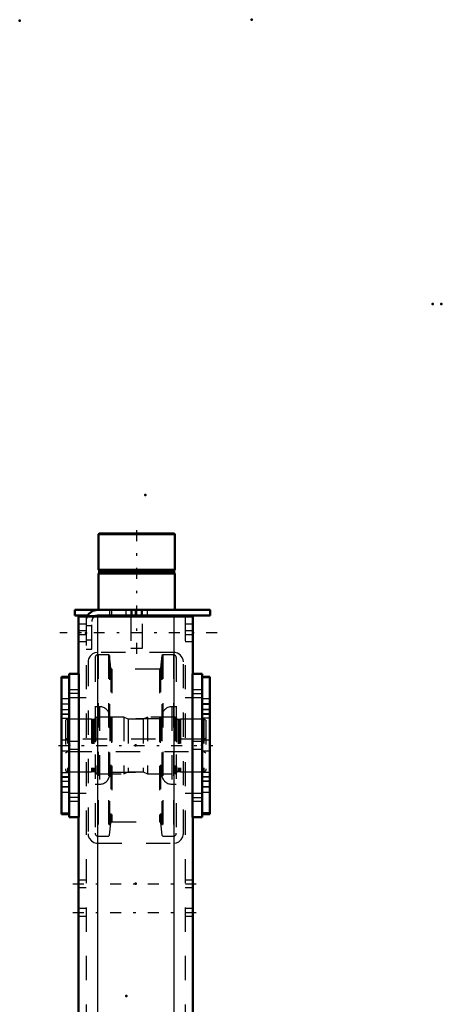
# Model space of a CAD drawing. Units: inches. Extents: x 19 to 231, y 19 to 233.
# Drawn here: x 91 to 108, y 193 to 233 of the extents above; entities that cross this region are included whole.
import ezdxf

# ---------------------------------------------------------------- set-up
doc = ezdxf.new("R2010")
doc.units = ezdxf.units.IN
doc.header["$MEASUREMENT"] = 0
doc.linetypes.add('Center', pattern=[1.5, 0.45, -0.5, 0.05, -0.5])
doc.linetypes.add('Dashed', pattern=[2, 1, -1])
for name, color, linetype, lineweight in [('2d ConnectionPoints', 7, 'Continuous', 50), ('AM_0', 7, 'Continuous', 50), ('AM_4', 3, 'Continuous', 25), ('AM_7', 7, 'Center', 25), ('AM_9', 6, 'Dashed', 25)]:
    doc.layers.add(name, color=color, linetype=linetype, lineweight=lineweight)

# ---------------------------------------------------------------- blocks, each defined once
blk = doc.blocks.new('127_D_5774150_3_0_in_66KJQ_1_1_GN_Wire_Rope_Hoist_900')
at = {"layer": 'AM_0'}
for p, q in [((94.116, 212.174), (94.089, 212.147)), ((94.089, 212.147), (94.089, 210.678)), ((94.089, 212.147), (97.238, 212.147)), ((94.116, 212.174), (97.212, 212.174)), ((97.238, 212.147), (97.212, 212.174)), ((97.238, 210.678), (97.238, 212.147)), ((94.089, 210.678), (94.12, 210.639)), ((94.089, 210.678), (97.238, 210.678)), ((94.12, 210.559), (94.089, 210.521)), ((94.089, 210.521), (94.089, 209.024)), ((94.089, 210.521), (97.238, 210.521)), ((94.12, 210.639), (94.12, 210.559)), ((94.12, 210.639), (97.207, 210.639)), ((94.12, 210.559), (97.207, 210.559)), ((97.207, 210.639), (97.238, 210.678)), ((97.207, 210.559), (97.207, 210.639)), ((97.238, 210.521), (97.207, 210.559)), ((97.238, 209.024), (97.238, 210.521)), ((95.427, 208.788), (95.427, 208.749)), ((95.9, 208.749), (95.9, 208.788))]:
    blk.add_line(p, q, dxfattribs=at)
at = {"layer": 'AM_7'}
blk.add_line((95.664, 207.213), (95.664, 212.41), dxfattribs=at)
at = {"layer": 'AM_9'}
for p, q in [((95.427, 209.024), (95.427, 208.788)), ((95.9, 208.788), (95.9, 209.024)), ((95.427, 208.749), (95.427, 207.45)), ((95.9, 207.45), (95.9, 208.749)), ((95.427, 207.45), (95.9, 207.45))]:
    blk.add_line(p, q, dxfattribs=at)
blk = doc.blocks.new('128_2571201830_3_0_in_66KJQ_1_1_GN_Wire_Rope_Hoist_900')
at = {"layer": 'AM_0'}
for p, q in [((93.105, 209.024), (98.695, 209.024)), ((93.105, 209.024), (93.105, 208.788)), ((93.105, 208.788), (93.64, 208.788)), ((94.049, 208.788), (98.695, 208.788)), ((98.695, 209.024), (98.695, 208.788))]:
    blk.add_line(p, q, dxfattribs=at)
for radius, end in [(0.472, 155.4144), (0.236, 123.6845)]:
    blk.add_arc((94.049, 208.552), radius, 90, end, dxfattribs=at)
at = {"layer": 'AM_7'}
for p, q in [((95.86, 208.776), (95.86, 209.036)), ((98.99, 208.08), (92.494, 208.08))]:
    blk.add_line(p, q, dxfattribs=at)
at = {"layer": 'AM_9'}
for p, q in [((93.64, 208.788), (94.049, 208.788)), ((94.542, 209.024), (94.542, 208.788)), ((94.64, 208.788), (94.64, 209.024)), ((95.211, 209.024), (95.211, 208.788)), ((95.467, 209.024), (95.467, 208.788)), ((95.605, 209.024), (95.605, 208.788)), ((95.86, 209.024), (95.86, 208.788)), ((96.116, 208.788), (96.116, 209.024)), ((93.577, 208.552), (93.577, 207.41)), ((93.813, 207.41), (93.813, 208.552)), ((93.813, 208.365), (93.577, 208.365)), ((93.577, 207.794), (93.813, 207.794)), ((93.577, 207.41), (93.813, 207.41))]:
    blk.add_line(p, q, dxfattribs=at)
for radius, start in [(0.472, 155.4144), (0.236, 123.6845)]:
    blk.add_arc((94.049, 208.552), radius, start, 180, dxfattribs=at)
blk = doc.blocks.new('135_2571204580_BEARING_COVER_W125_5_0_in_66KJQ_1_1_GN_Wire_Rope_Hoist_900')
at = {"layer": 'AM_0'}
for p, q in [((92.88, 206.27), (92.565, 206.27)), ((92.565, 200.597), (92.565, 206.27)), ((92.565, 200.597), (92.88, 200.597))]:
    blk.add_line(p, q, dxfattribs=at)
at = {"layer": 'AM_4'}
for p, q in [((92.565, 206.218), (92.88, 206.218)), ((92.565, 204.741), (92.88, 204.741)), ((92.565, 204.555), (92.88, 204.555)), ((92.565, 202.312), (92.88, 202.312)), ((92.565, 202.126), (92.88, 202.126)), ((92.565, 200.65), (92.88, 200.65))]:
    blk.add_line(p, q, dxfattribs=at)
at = {"layer": 'AM_7'}
for p, q in [((92.896, 205.138), (92.55, 205.138)), ((92.896, 201.729), (92.55, 201.729))]:
    blk.add_line(p, q, dxfattribs=at)
at = {"layer": 'AM_9'}
for p, q in [((92.565, 206.267), (92.88, 206.267)), ((92.88, 205.355), (92.565, 205.355)), ((92.565, 205.146), (92.88, 205.146)), ((92.565, 204.922), (92.88, 204.922)), ((92.565, 204.91), (92.88, 204.91)), ((92.88, 204.713), (92.565, 204.713)), ((92.88, 203.65), (92.565, 203.65)), ((92.565, 203.217), (92.88, 203.217)), ((92.565, 202.154), (92.88, 202.154)), ((92.565, 201.957), (92.88, 201.957)), ((92.88, 201.945), (92.565, 201.945)), ((92.565, 201.721), (92.88, 201.721)), ((92.565, 201.512), (92.88, 201.512)), ((92.565, 200.6), (92.88, 200.6))]:
    blk.add_line(p, q, dxfattribs=at)
blk = doc.blocks.new('136_2571204580_BEARING_COVER_W125_6_0_in_66KJQ_1_1_GN_Wire_Rope_Hoist_900')
at = {"layer": 'AM_0'}
for p, q in [((98.683, 206.27), (98.368, 206.27)), ((98.683, 206.27), (98.683, 200.597)), ((98.368, 200.597), (98.683, 200.597))]:
    blk.add_line(p, q, dxfattribs=at)
at = {"layer": 'AM_4'}
for p, q in [((98.683, 206.218), (98.368, 206.218)), ((98.683, 204.741), (98.368, 204.741)), ((98.683, 204.555), (98.368, 204.555)), ((98.683, 202.312), (98.368, 202.312)), ((98.683, 202.126), (98.368, 202.126)), ((98.683, 200.65), (98.368, 200.65))]:
    blk.add_line(p, q, dxfattribs=at)
at = {"layer": 'AM_7'}
for p, q in [((98.352, 205.138), (98.698, 205.138)), ((98.352, 201.729), (98.698, 201.729))]:
    blk.add_line(p, q, dxfattribs=at)
at = {"layer": 'AM_9'}
for p, q in [((98.683, 206.267), (98.368, 206.267)), ((98.683, 205.355), (98.368, 205.355)), ((98.683, 205.146), (98.368, 205.146)), ((98.368, 204.922), (98.683, 204.922)), ((98.683, 204.91), (98.368, 204.91)), ((98.683, 204.713), (98.368, 204.713)), ((98.683, 203.65), (98.368, 203.65)), ((98.368, 203.217), (98.683, 203.217)), ((98.368, 202.154), (98.683, 202.154)), ((98.683, 201.957), (98.368, 201.957)), ((98.683, 201.945), (98.368, 201.945)), ((98.683, 201.721), (98.368, 201.721)), ((98.368, 201.512), (98.683, 201.512)), ((98.683, 200.6), (98.368, 200.6))]:
    blk.add_line(p, q, dxfattribs=at)
blk = doc.blocks.new('138_2425421170_sh6_3_0_in_66KJQ_1_1_GN_Wire_Rope_Hoist_900')
at = {"layer": 'AM_7'}
blk.add_line((92.441, 203.434), (98.807, 203.434), dxfattribs=at)
at = {"layer": 'AM_9'}
for p, q in [((92.809, 204.516), (92.73, 204.471)), ((92.73, 204.471), (92.73, 202.396)), ((92.809, 204.516), (92.809, 202.351)), ((93.801, 204.516), (92.809, 204.516)), ((93.837, 204.507), (93.801, 204.516)), ((93.801, 204.516), (93.801, 202.351)), ((93.837, 204.507), (93.837, 202.361)), ((93.892, 204.504), (93.854, 204.504)), ((93.854, 204.504), (93.854, 202.363)), ((93.892, 204.504), (93.892, 202.363)), ((94.018, 204.607), (93.955, 204.567)), ((93.955, 204.567), (93.955, 202.3)), ((95.132, 204.607), (94.018, 204.607)), ((94.018, 204.607), (94.018, 202.26)), ((95.31, 204.516), (95.132, 204.607)), ((95.132, 204.607), (95.132, 202.26)), ((95.938, 204.516), (95.31, 204.516)), ((95.31, 204.516), (95.31, 202.351)), ((96.116, 204.607), (95.938, 204.516)), ((95.938, 204.516), (95.938, 202.351)), ((97.25, 204.607), (96.116, 204.607)), ((96.116, 204.607), (96.116, 202.26)), ((97.25, 204.607), (97.25, 202.26)), ((97.313, 204.567), (97.25, 204.607)), ((97.313, 204.567), (97.313, 202.3)), ((97.414, 204.504), (97.376, 204.504)), ((97.376, 204.504), (97.376, 202.363)), ((97.414, 204.504), (97.414, 202.363)), ((97.467, 204.516), (97.43, 204.507)), ((97.43, 204.507), (97.43, 202.361)), ((98.439, 204.516), (97.467, 204.516)), ((97.467, 204.516), (97.467, 202.351)), ((98.439, 204.516), (98.439, 202.351)), ((98.518, 204.471), (98.439, 204.516)), ((98.518, 204.471), (98.518, 202.396)), ((92.809, 203.69), (92.73, 203.735)), ((98.439, 203.69), (92.809, 203.69)), ((98.518, 203.735), (98.439, 203.69)), ((92.73, 203.132), (92.809, 203.178)), ((92.809, 203.178), (98.439, 203.178)), ((98.439, 203.178), (98.518, 203.132)), ((92.73, 202.396), (92.809, 202.351)), ((92.809, 202.351), (93.801, 202.351)), ((93.801, 202.351), (93.837, 202.361)), ((93.854, 202.363), (93.892, 202.363)), ((93.955, 202.3), (94.018, 202.26)), ((95.132, 202.26), (95.31, 202.351)), ((95.31, 202.351), (95.938, 202.351)), ((95.938, 202.351), (96.116, 202.26)), ((97.25, 202.26), (97.313, 202.3)), ((97.376, 202.363), (97.414, 202.363)), ((97.43, 202.361), (97.467, 202.351)), ((97.467, 202.351), (98.439, 202.351)), ((98.439, 202.351), (98.518, 202.396)), ((94.018, 202.26), (95.132, 202.26)), ((96.116, 202.26), (97.25, 202.26))]:
    blk.add_line(p, q, dxfattribs=at)
for centre, start, end in [((93.854, 204.567), 255.0049, 270), ((93.892, 204.567), 270, 0), ((97.376, 204.567), 180, 270), ((97.414, 204.567), 270, 284.9951), ((93.854, 202.3), 90, 104.9951), ((93.892, 202.3), 0, 90), ((97.376, 202.3), 90, 180), ((97.414, 202.3), 75.0049, 90)]:
    blk.add_arc(centre, 0.063, start, end, dxfattribs=at)
blk = doc.blocks.new('139_mrcnrhye26sugeed19c0d3n9o________0_in_66KJQ_1_1_GN_Wire_Rope_Hoist_900')
at = {"layer": 'AM_9'}
for p, q in [((94.502, 207.177), (94.068, 207.177)), ((94.068, 207.177), (94.068, 199.691)), ((94.541, 207.141), (94.502, 207.177)), ((94.502, 207.177), (94.502, 199.691)), ((96.746, 207.177), (96.707, 207.141)), ((97.18, 207.177), (96.746, 207.177)), ((96.746, 207.177), (96.746, 199.691)), ((97.18, 207.177), (97.18, 199.691)), ((93.95, 207.058), (93.95, 199.809)), ((94.595, 206.628), (94.541, 207.141)), ((94.541, 207.141), (94.541, 199.726)), ((96.707, 207.141), (96.653, 206.628)), ((96.707, 207.141), (96.707, 199.726)), ((97.299, 207.058), (97.299, 199.809)), ((94.595, 206.628), (94.595, 200.239)), ((96.606, 206.586), (94.642, 206.586)), ((94.642, 206.586), (94.642, 200.282)), ((96.606, 206.586), (96.606, 200.282)), ((96.653, 206.628), (96.653, 200.239)), ((94.135, 205.03), (93.95, 205.03)), ((94.135, 205.03), (94.135, 201.837)), ((97.299, 205.03), (97.113, 205.03)), ((97.113, 205.03), (97.113, 201.837)), ((94.55, 204.616), (94.55, 202.252)), ((96.628, 204.537), (94.62, 204.537)), ((94.62, 204.537), (94.62, 202.33)), ((96.628, 204.537), (96.628, 202.33)), ((96.699, 204.616), (96.699, 202.252)), ((94.62, 202.33), (96.628, 202.33)), ((93.95, 201.837), (94.135, 201.837)), ((97.113, 201.837), (97.299, 201.837)), ((94.642, 200.282), (96.606, 200.282)), ((94.541, 199.726), (94.595, 200.239)), ((96.653, 200.239), (96.707, 199.726)), ((94.068, 199.691), (94.502, 199.691)), ((94.502, 199.691), (94.541, 199.726)), ((96.707, 199.726), (96.746, 199.691)), ((96.746, 199.691), (97.18, 199.691))]:
    blk.add_line(p, q, dxfattribs=at)
for centre, radius, start, end in [((94.068, 207.058), 0.118, 90, 180), ((97.18, 207.058), 0.118, 0, 90), ((94.642, 206.633), 0.0473, 185.9993, 270), ((96.606, 206.633), 0.0473, 270, 354.0007), ((94.135, 204.616), 0.415, 0, 90), ((97.113, 204.616), 0.415, 90, 180), ((94.62, 204.608), 0.0709, 180, 270), ((96.628, 204.608), 0.0709, 270, 0), ((94.62, 202.26), 0.0709, 90, 180), ((96.628, 202.26), 0.0709, 0, 90), ((94.135, 202.252), 0.415, 270, 0), ((97.113, 202.252), 0.415, 180, 270), ((94.642, 200.234), 0.0473, 90, 174.0007), ((96.606, 200.234), 0.0473, 5.9993, 90), ((94.068, 199.809), 0.118, 180, 270), ((97.18, 199.809), 0.118, 270, 0)]:
    blk.add_arc(centre, radius, start, end, dxfattribs=at)
blk = doc.blocks.new('142_3637010230_TRAVEL_WHEEL_BEAM_0_in_66KJQ_1_1_GN_Wire_Rope_Hoist_900')
at = {"layer": 'AM_0'}
for p, q in [((93.262, 208.749), (97.986, 208.749)), ((93.262, 208.749), (93.262, 206.386)), ((97.986, 208.749), (97.986, 206.386)), ((92.88, 206.386), (93.274, 206.386)), ((92.88, 206.386), (92.88, 200.481)), ((93.274, 206.386), (93.274, 200.481)), ((97.974, 206.386), (97.974, 200.481)), ((98.368, 206.386), (97.974, 206.386)), ((98.368, 206.386), (98.368, 200.481)), ((92.88, 200.481), (93.274, 200.481)), ((93.262, 200.481), (93.262, 184.3)), ((98.368, 200.481), (97.974, 200.481)), ((97.986, 200.481), (97.986, 192.095)), ((93.262, 178.394), (93.262, 175.323)), ((97.986, 169.103), (97.986, 157.174)), ((97.974, 157.174), (97.974, 151.268)), ((98.368, 157.174), (97.974, 157.174)), ((98.368, 157.174), (98.368, 151.268)), ((98.368, 151.268), (97.974, 151.268)), ((97.986, 151.268), (97.986, 147.528)), ((92.88, 151.071), (92.88, 149.497)), ((93.274, 151.071), (93.274, 149.497)), ((92.88, 149.497), (93.274, 149.497)), ((93.262, 149.497), (93.262, 147.528)), ((93.262, 147.528), (97.986, 147.528))]:
    blk.add_line(p, q, dxfattribs=at)
at = {"layer": 'AM_4'}
for p, q in [((94.049, 208.749), (94.049, 184.3)), ((97.199, 208.749), (97.199, 184.3)), ((94.049, 178.394), (94.049, 147.528)), ((97.199, 178.394), (97.199, 147.528))]:
    blk.add_line(p, q, dxfattribs=at)
at = {"layer": 'AM_7'}
for p, q in [((93.294, 205.574), (92.861, 205.574)), ((97.954, 205.574), (98.387, 205.574)), ((93.294, 201.293), (92.861, 201.293)), ((97.954, 201.293), (98.387, 201.293)), ((93.026, 197.725), (98.222, 197.725)), ((93.026, 196.544), (98.222, 196.544)), ((97.954, 156.362), (98.387, 156.362)), ((97.954, 152.08), (98.387, 152.08)), ((93.026, 148.237), (98.222, 148.237))]:
    blk.add_line(p, q, dxfattribs=at)
at = {"layer": 'AM_9'}
for p, q in [((93.577, 208.434), (93.262, 208.434)), ((93.577, 208.749), (93.577, 147.528)), ((94.049, 208.749), (94.049, 207.272)), ((97.199, 208.749), (97.199, 207.272)), ((97.671, 208.749), (97.671, 147.528)), ((97.986, 208.434), (97.671, 208.434)), ((93.577, 208.158), (93.262, 208.158)), ((93.577, 208.001), (93.262, 208.001)), ((97.986, 208.158), (97.671, 208.158)), ((97.986, 208.001), (97.671, 208.001)), ((93.262, 207.725), (93.577, 207.725)), ((97.671, 207.725), (97.986, 207.725)), ((97.199, 207.272), (94.049, 207.272)), ((93.656, 206.878), (93.656, 199.792)), ((97.593, 199.792), (97.593, 206.878)), ((93.262, 205.732), (92.88, 205.732)), ((93.262, 205.732), (93.262, 205.417)), ((98.368, 205.732), (97.986, 205.732)), ((97.986, 205.417), (97.986, 205.732)), ((92.88, 205.417), (93.262, 205.417)), ((93.577, 205.402), (92.88, 205.402)), ((98.368, 205.402), (97.671, 205.402)), ((97.986, 205.417), (98.368, 205.417)), ((93.262, 203.591), (92.88, 203.591)), ((93.262, 203.591), (93.262, 203.276)), ((98.368, 203.591), (97.986, 203.591)), ((97.986, 203.276), (97.986, 203.591)), ((92.88, 203.276), (93.262, 203.276)), ((97.986, 203.276), (98.368, 203.276)), ((92.88, 201.465), (93.577, 201.465)), ((93.262, 201.45), (92.88, 201.45)), ((92.88, 201.135), (93.262, 201.135)), ((93.262, 201.45), (93.262, 201.135)), ((97.671, 201.465), (98.368, 201.465)), ((98.368, 201.45), (97.986, 201.45)), ((97.986, 201.135), (97.986, 201.45)), ((97.986, 201.135), (98.368, 201.135)), ((94.049, 199.398), (97.199, 199.398)), ((93.577, 197.882), (93.262, 197.882)), ((97.986, 197.882), (97.671, 197.882)), ((93.262, 197.567), (93.577, 197.567)), ((97.671, 197.567), (97.986, 197.567)), ((93.577, 196.701), (93.262, 196.701)), ((97.986, 196.701), (97.671, 196.701)), ((93.262, 196.386), (93.577, 196.386)), ((97.671, 196.386), (97.986, 196.386)), ((97.986, 192.095), (97.986, 169.103)), ((93.577, 190.048), (93.262, 190.048)), ((97.986, 190.048), (97.671, 190.048)), ((93.262, 186.898), (93.577, 186.898)), ((97.671, 186.898), (97.986, 186.898)), ((93.262, 184.3), (93.262, 178.394)), ((94.049, 184.3), (94.049, 178.394)), ((97.199, 184.3), (97.199, 178.394)), ((93.262, 175.323), (93.262, 158.945)), ((93.577, 174.3), (93.262, 174.3)), ((97.986, 174.3), (97.671, 174.3)), ((93.262, 171.15), (93.577, 171.15)), ((97.671, 171.15), (97.986, 171.15)), ((92.88, 158.945), (93.274, 158.945)), ((92.88, 158.945), (92.88, 151.071)), ((93.274, 158.945), (93.274, 151.071)), ((93.262, 158.611), (92.88, 158.611)), ((93.262, 158.611), (93.262, 158.099)), ((92.88, 158.099), (93.262, 158.099)), ((97.199, 158.158), (94.049, 158.158)), ((93.656, 157.764), (93.656, 150.678)), ((97.593, 150.678), (97.593, 157.764)), ((98.368, 156.519), (97.986, 156.519)), ((97.986, 156.204), (97.986, 156.519)), ((93.577, 156.19), (92.88, 156.19)), ((98.368, 156.19), (97.671, 156.19)), ((97.986, 156.204), (98.368, 156.204)), ((93.262, 154.378), (92.88, 154.378)), ((93.262, 154.378), (93.262, 154.064)), ((98.368, 154.378), (97.986, 154.378)), ((97.986, 154.064), (97.986, 154.378)), ((92.88, 154.064), (93.262, 154.064)), ((97.986, 154.064), (98.368, 154.064)), ((92.88, 152.253), (93.577, 152.253)), ((97.671, 152.253), (98.368, 152.253)), ((98.368, 152.238), (97.986, 152.238)), ((97.986, 151.923), (97.986, 152.238)), ((97.986, 151.923), (98.368, 151.923)), ((93.262, 150.343), (92.88, 150.343)), ((93.262, 150.343), (93.262, 149.831)), ((94.049, 150.284), (97.199, 150.284)), ((94.049, 150.284), (94.049, 147.528)), ((97.199, 150.284), (97.199, 147.528)), ((92.88, 149.831), (93.262, 149.831)), ((93.577, 148.512), (93.262, 148.512)), ((97.986, 148.512), (97.671, 148.512)), ((93.262, 147.961), (93.577, 147.961)), ((97.671, 147.961), (97.986, 147.961))]:
    blk.add_line(p, q, dxfattribs=at)
for points in [[(94.049, 207.272), (93.939, 207.257), (93.843, 207.214), (93.741, 207.123), (93.675, 207.001), (93.658, 206.919), (93.656, 206.878)], [(97.593, 206.878), (97.584, 206.96), (97.548, 207.061), (97.455, 207.177), (97.352, 207.241), (97.249, 207.269), (97.199, 207.272)], [(93.656, 199.792), (93.664, 199.71), (93.7, 199.609), (93.793, 199.493), (93.896, 199.429), (94, 199.401), (94.049, 199.398)], [(97.199, 199.398), (97.309, 199.414), (97.405, 199.457), (97.507, 199.547), (97.573, 199.669), (97.59, 199.752), (97.593, 199.792)], [(94.049, 158.158), (93.939, 158.142), (93.843, 158.1), (93.741, 158.009), (93.675, 157.887), (93.658, 157.804), (93.656, 157.764)], [(97.593, 157.764), (97.584, 157.846), (97.548, 157.947), (97.455, 158.063), (97.352, 158.127), (97.249, 158.155), (97.199, 158.158)], [(93.656, 150.678), (93.664, 150.596), (93.7, 150.495), (93.793, 150.379), (93.896, 150.315), (94, 150.287), (94.049, 150.284)], [(97.199, 150.284), (97.309, 150.3), (97.405, 150.342), (97.507, 150.433), (97.573, 150.555), (97.59, 150.638), (97.593, 150.678)]]:
    blk.add_lwpolyline(points, dxfattribs=at)

msp = doc.modelspace()

# ---------------------------------------------------------------- linework, layer by layer
at = {"layer": '2d ConnectionPoints'}
for p in [(90.83333, 233.33518), (100.41474, 233.37455), (107.88033, 221.64021), (108.24233, 221.64021), (96.01774, 213.76825), (95.66365, 209.02445), (95.66365, 209.02445), (93.57704, 208.07927), (93.57704, 208.07927), (93.57704, 208.07927), (92.88033, 203.43361), (92.88033, 203.43361), (95.62404, 203.43361), (95.62404, 203.43361), (95.62404, 203.43361), (98.36774, 203.43361), (98.36774, 203.43361), (95.62404, 197.72494), (95.23033, 193.09896)]:
    msp.add_point(p, dxfattribs=at)

# ---------------------------------------------------------------- block references
for name in ['127_D_5774150_3_0_in_66KJQ_1_1_GN_Wire_Rope_Hoist_900', '128_2571201830_3_0_in_66KJQ_1_1_GN_Wire_Rope_Hoist_900', '142_3637010230_TRAVEL_WHEEL_BEAM_0_in_66KJQ_1_1_GN_Wire_Rope_Hoist_900', '139_mrcnrhye26sugeed19c0d3n9o________0_in_66KJQ_1_1_GN_Wire_Rope_Hoist_900', '135_2571204580_BEARING_COVER_W125_5_0_in_66KJQ_1_1_GN_Wire_Rope_Hoist_900', '136_2571204580_BEARING_COVER_W125_6_0_in_66KJQ_1_1_GN_Wire_Rope_Hoist_900', '138_2425421170_sh6_3_0_in_66KJQ_1_1_GN_Wire_Rope_Hoist_900']:
    msp.add_blockref(name, (0, 0))

doc.saveas('drawing.dxf')
